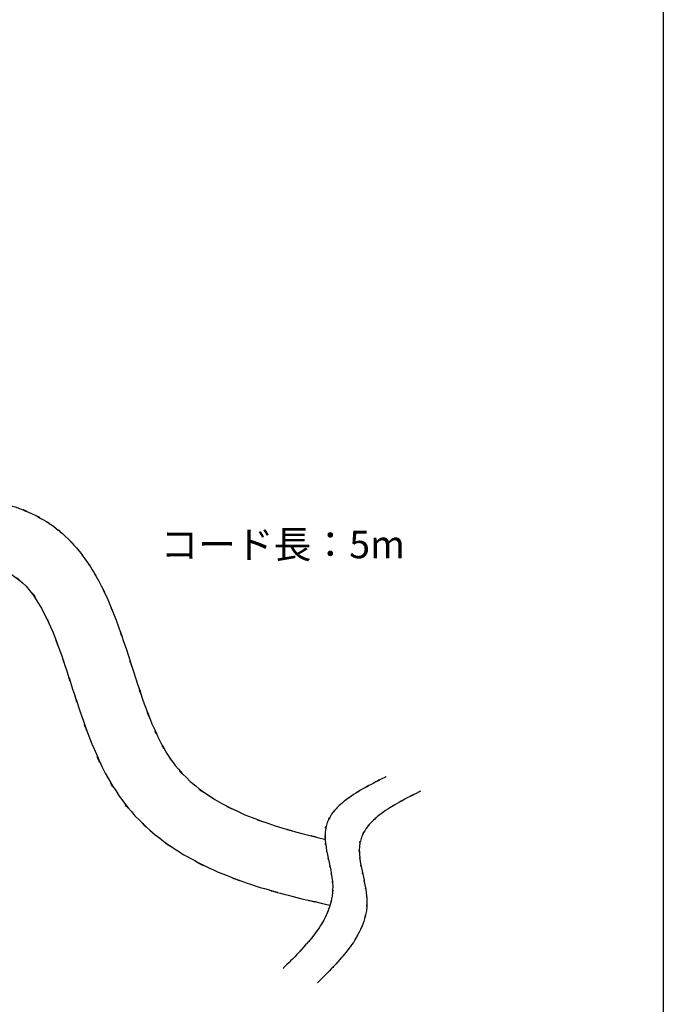
# Model space of a CAD drawing. Extents: x -46 to 344, y -33 to 245.
# Drawn here: x 282 to 344, y 41 to 135 of the extents above; entities that cross this region are included whole.
import ezdxf

# ---------------------------------------------------------------- set-up
doc = ezdxf.new("R2010")
doc.units = 0
doc.layers.add('レイヤー_1', color=160, linetype='Continuous')
doc.styles.add('STD', font='txt')

# ---------------------------------------------------------------- blocks, each defined once
blk = doc.blocks.new('AI9-BLK34')
at = {"layer": 'レイヤー_1', "color": 18}
for points, knots in [([(18.132, 14.619), (18.222, 14.619), (18.104, 14.619), (18.188, 14.619), (21.313, 14.544), (17.043, 14.66), (20.326, 14.564), (23.908, 14.344), (19.091, 14.688), (22.734, 14.391), (26.363, 13.908), (21.575, 14.599), (25.128, 14.045), (28.426, 13.26), (24.114, 14.371), (27.288, 13.488), (29.896, 12.501), (26.617, 13.798), (28.923, 12.839), (30.606, 11.97), (28.481, 13.095), (29.984, 12.273), (31.358, 11.39), (29.475, 12.632), (30.93, 11.652), (32.572, 10.349), (30.344, 12.198), (32.048, 10.728), (33.711, 9.038), (31.551, 11.301), (33.124, 9.596), (34.662, 7.624), (32.572, 10.383), (34.172, 8.216), (35.788, 5.637), (33.662, 9.169), (35.227, 6.451), (36.58, 3.732), (34.862, 7.278), (36.09, 4.684), (37.244, 1.89), (35.656, 5.803), (36.877, 2.726), (38.257, -1.131), (36.387, 4.222), (37.815, 0.049), (39.244, -4.34), (37.374, 1.401), (38.747, -2.821), (39.989, -6.534), (38.367, -1.739), (39.555, -5.215), (40.658, -8.142), (39.209, -4.373), (40.278, -7.099), (41.334, -9.479), (39.92, -6.361), (40.989, -8.665), (42.051, -10.646), (40.651, -8.113), (41.693, -9.927), (42.831, -11.605), (41.245, -9.328), (42.479, -11.067), (44.39, -13.212), (41.568, -10.19), (43.894, -12.577), (47.233, -15.206), (42.542, -11.743), (46.239, -14.309), (50.503, -16.565), (44.776, -13.681), (49.103, -15.751), (53.442, -17.399), (47.701, -15.302), (51.972, -16.799), (55.863, -17.945), (50.827, -16.502), (54.49, -17.524), (57.76, -18.338), (53.455, -17.282), (56.643, -18.055), (56.753, -18.075), (56.616, -18.041), (56.712, -18.068)], [0, 0, 0, 0, 1, 1, 1, 2, 2, 2, 3, 3, 3, 4, 4, 4, 5, 5, 5, 6, 6, 6, 7, 7, 7, 8, 8, 8, 9, 9, 9, 10, 10, 10, 11, 11, 11, 12, 12, 12, 13, 13, 13, 14, 14, 14, 15, 15, 15, 16, 16, 16, 17, 17, 17, 18, 18, 18, 19, 19, 19, 20, 20, 20, 21, 21, 21, 22, 22, 22, 23, 23, 23, 24, 24, 24, 25, 25, 25, 26, 26, 26, 27, 27, 27, 28, 28, 28, 28]), ([(18.132, 8.61), (18.216, 8.61), (18.104, 8.617), (18.188, 8.61), (20.623, 8.555), (17.339, 8.637), (19.83, 8.57), (22.589, 8.417), (18.801, 8.652), (21.72, 8.451), (24.659, 8.114), (20.83, 8.61), (23.638, 8.209), (26.266, 7.615), (22.755, 8.464), (25.39, 7.782), (27.777, 6.844), (24.728, 8.176), (26.915, 7.112), (28.978, 5.539), (26.156, 7.824), (28.329, 5.975), (30.564, 3.091), (27.618, 7.278), (29.799, 3.877), (31.564, 0.242), (29.391, 4.871), (30.888, 1.566), (31.944, -1.186), (30.578, 2.422), (31.564, -0.241), (32.462, -2.836), (31.275, 0.649), (32.158, -1.98), (33.042, -4.692), (31.861, -1.063), (32.745, -3.802), (33.793, -7.023), (32.317, -2.483), (33.49, -6.071), (35.035, -10.383), (32.861, -4.491), (34.573, -9.017), (36.484, -13.357), (33.938, -7.803), (35.842, -11.798), (37.794, -15.13), (35.159, -10.777), (37.16, -13.971), (39.361, -16.827), (36.367, -13.094), (38.664, -15.84), (41.403, -18.517), (37.588, -14.909), (40.569, -17.641), (44.384, -20.457), (39.03, -16.703), (43.245, -19.517), (48.143, -22.119), (41.534, -18.766), (46.557, -21.194), (51.82, -23.228), (44.749, -20.614), (50.089, -22.505), (55.477, -24.077), (48.316, -22.056), (53.67, -23.519), (58.933, -24.753), (51.944, -23.146), (57.168, -24.32), (57.209, -24.327), (57.154, -24.32), (57.195, -24.327)], [0, 0, 0, 0, 1, 1, 1, 2, 2, 2, 3, 3, 3, 4, 4, 4, 5, 5, 5, 6, 6, 6, 7, 7, 7, 8, 8, 8, 9, 9, 9, 10, 10, 10, 11, 11, 11, 12, 12, 12, 13, 13, 13, 14, 14, 14, 15, 15, 15, 16, 16, 16, 17, 17, 17, 18, 18, 18, 19, 19, 19, 20, 20, 20, 21, 21, 21, 22, 22, 22, 23, 23, 23, 24, 24, 24, 24]), ([(62.507, -12.121), (62.32, -12.219), (62.569, -12.093), (62.383, -12.191), (60.651, -13.074), (62.879, -11.922), (61.265, -12.764), (59.817, -13.551), (61.735, -12.494), (60.306, -13.287), (58.94, -14.101), (60.741, -13.012), (59.409, -13.833), (58.168, -14.695), (59.795, -13.535), (58.595, -14.412), (57.519, -15.336), (58.919, -14.094), (57.891, -15.033), (57.022, -16.027), (58.14, -14.687), (57.333, -15.702), (56.677, -16.854), (57.512, -15.268), (56.912, -16.495), (56.553, -17.827), (56.946, -16.054), (56.719, -17.386), (56.705, -18.6), (56.691, -17.033), (56.726, -18.165), (56.836, -19.199), (56.67, -17.813), (56.808, -18.855), (57.002, -19.925), (56.733, -18.496), (56.94, -19.565), (57.174, -20.656), (56.863, -19.207), (57.099, -20.29), (57.325, -21.388), (57.022, -19.931), (57.25, -21.022), (57.436, -22.112), (57.195, -20.662), (57.368, -21.746), (57.485, -22.905), (57.347, -21.325), (57.436, -22.54), (57.388, -23.92), (57.498, -22.036), (57.38, -23.484), (57.057, -25.023), (57.539, -22.967), (57.14, -24.506), (56.539, -26.03), (57.38, -24.015), (56.712, -25.513), (55.89, -26.975), (57.03, -25.036), (56.146, -26.486), (55.132, -27.893), (56.512, -26.023), (55.456, -27.424), (54.304, -28.797), (55.863, -26.968), (54.676, -28.333), (53.421, -29.686), (55.112, -27.886), (53.835, -29.231), (52.4, -30.688), (54.38, -28.687), (52.842, -30.232), (52.676, -30.397), (52.897, -30.177), (52.731, -30.343)], [0, 0, 0, 0, 1, 1, 1, 2, 2, 2, 3, 3, 3, 4, 4, 4, 5, 5, 5, 6, 6, 6, 7, 7, 7, 8, 8, 8, 9, 9, 9, 10, 10, 10, 11, 11, 11, 12, 12, 12, 13, 13, 13, 14, 14, 14, 15, 15, 15, 16, 16, 16, 17, 17, 17, 18, 18, 18, 19, 19, 19, 20, 20, 20, 21, 21, 21, 22, 22, 22, 23, 23, 23, 24, 24, 24, 25, 25, 25, 25]), ([(65.755, -13.497), (65.569, -13.595), (65.817, -13.47), (65.631, -13.568), (63.899, -14.451), (66.128, -13.298), (64.514, -14.14), (63.065, -14.927), (64.983, -13.87), (63.554, -14.664), (62.189, -15.478), (63.989, -14.389), (62.658, -15.21), (61.416, -16.072), (63.044, -14.912), (61.844, -15.789), (60.768, -16.712), (62.168, -15.471), (61.139, -16.409), (60.271, -17.404), (61.389, -16.064), (60.581, -17.078), (59.925, -18.231), (60.76, -16.644), (60.16, -17.872), (59.801, -19.204), (60.195, -17.431), (59.967, -18.763), (59.953, -19.976), (59.94, -18.41), (59.974, -19.542), (60.084, -20.576), (59.919, -19.19), (60.056, -20.232), (60.251, -21.301), (59.981, -19.872), (60.188, -20.942), (60.422, -22.033), (60.112, -20.584), (60.347, -21.667), (60.573, -22.765), (60.271, -21.307), (60.498, -22.399), (60.685, -23.488), (60.443, -22.039), (60.616, -23.123), (60.733, -24.281), (60.595, -22.702), (60.685, -23.917), (60.636, -25.296), (60.747, -23.412), (60.629, -24.861), (60.305, -26.4), (60.788, -24.344), (60.388, -25.883), (59.788, -27.407), (60.629, -25.392), (59.96, -26.889), (59.139, -28.352), (60.278, -26.413), (59.394, -27.863), (58.381, -29.27), (59.76, -27.4), (58.704, -28.801), (57.552, -30.174), (59.112, -28.345), (57.924, -29.71), (56.67, -31.063), (58.36, -29.262), (57.084, -30.607), (55.649, -32.064), (57.629, -30.064), (56.09, -31.608), (55.924, -31.774), (56.145, -31.554), (55.979, -31.719)], [0, 0, 0, 0, 1, 1, 1, 2, 2, 2, 3, 3, 3, 4, 4, 4, 5, 5, 5, 6, 6, 6, 7, 7, 7, 8, 8, 8, 9, 9, 9, 10, 10, 10, 11, 11, 11, 12, 12, 12, 13, 13, 13, 14, 14, 14, 15, 15, 15, 16, 16, 16, 17, 17, 17, 18, 18, 18, 19, 19, 19, 20, 20, 20, 21, 21, 21, 22, 22, 22, 23, 23, 23, 24, 24, 24, 25, 25, 25, 25])]:
    blk.add_open_spline(points, degree=3, knots=knots, dxfattribs=at)
blk = doc.blocks.new('AI9-BLK30')
at = {"layer": 'レイヤー_1', "color": 7, "insert": (-10.583333, 1.350149), "char_height": 2.624835, "attachment_point": 1, "style": 'STD'}
blk.add_mtext('\\fMS Gothic|b0|i0|c128;\\H2.6248;\\C7;コード長：5m', dxfattribs=at)
blk = doc.blocks.new('AI9-BLK29')
at = {"layer": 'レイヤー_1', "color": 7}
blk.add_blockref('AI9-BLK30', (0, 0), dxfattribs=at)
blk = doc.blocks.new('AI9-BLK28')
at = {"layer": 'レイヤー_1', "color": 7}
blk.add_blockref('AI9-BLK29', (0, 0), dxfattribs=at)

msp = doc.modelspace()

# ---------------------------------------------------------------- linework, layer by layer
at = {"layer": 'レイヤー_1', "color": 7}
msp.add_lwpolyline([(-46.366, 243.443), (343.524, 243.443), (343.524, -33.417)], dxfattribs=at)

# ---------------------------------------------------------------- block references
for name, p in [('AI9-BLK34', (254.709, 75.236)), ('AI9-BLK28', (306.384, 85.127))]:
    msp.add_blockref(name, p, dxfattribs=at)

doc.saveas('drawing.dxf')
